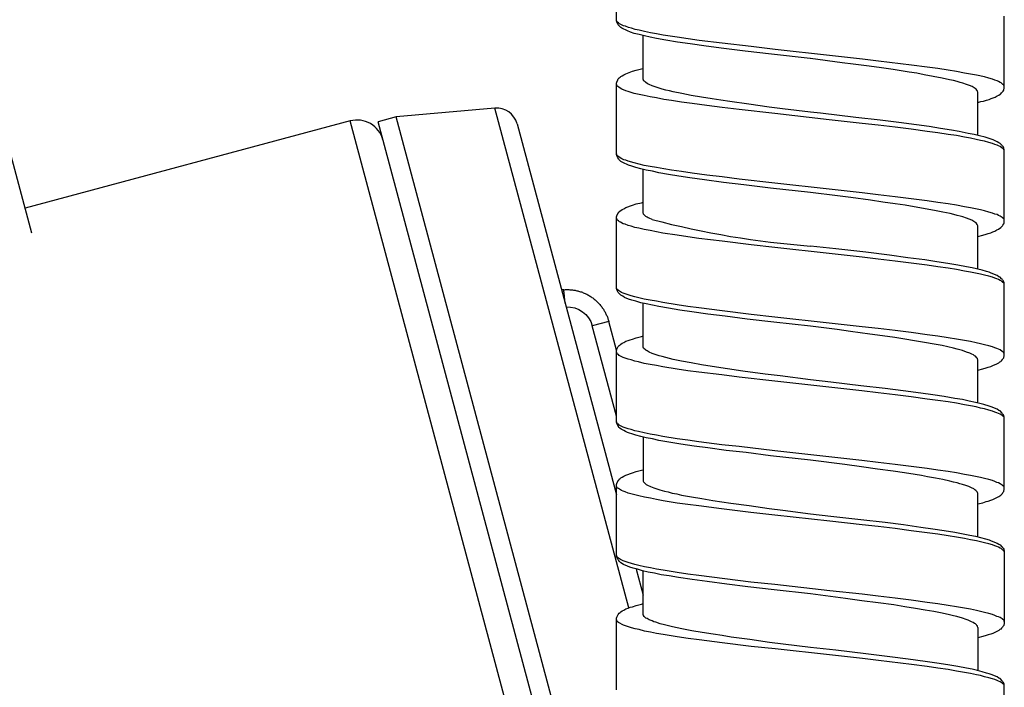
# Model space of a CAD drawing. Units: millimetres. Extents: x -392 to 500, y -142 to 1144.
# Drawn here: x 277 to 313, y 598 to 623 of the extents above; entities that cross this region are included whole.
import ezdxf

# ---------------------------------------------------------------- set-up
doc = ezdxf.new("R2010")
doc.units = ezdxf.units.MM
doc.header["$LTSCALE"] = 10

# ---------------------------------------------------------------- blocks, each defined once
blk = doc.blocks.new('1983.GL.ACT_V3')
for p, q in [((71.444, -492.741), (71.444, -490.063)), ((71.465, -492.762), (71.444, -492.699)), ((71.455, -492.783), (71.444, -492.741)), ((71.507, -492.889), (71.455, -492.783)), ((71.486, -492.794), (71.465, -492.762)), ((71.518, -492.815), (71.486, -492.794)), ((71.56, -492.847), (71.518, -492.815)), ((71.709, -492.921), (71.56, -492.847)), ((85.944, -495.239), (85.944, -492.561)), ((71.571, -492.953), (71.507, -492.889)), ((71.613, -492.985), (71.571, -492.953)), ((71.645, -493.016), (71.613, -492.985)), ((71.719, -493.048), (71.645, -493.016)), ((71.783, -492.942), (71.709, -492.921)), ((71.783, -493.08), (71.719, -493.048)), ((71.889, -492.985), (71.783, -492.942)), ((71.857, -493.112), (71.783, -493.08)), ((71.973, -493.164), (71.857, -493.112)), ((72.005, -493.016), (71.889, -492.985)), ((72.111, -493.207), (71.973, -493.164)), ((72.143, -493.059), (72.005, -493.016)), ((72.291, -493.249), (72.111, -493.207)), ((72.291, -493.09), (72.143, -493.059)), ((72.492, -493.133), (72.291, -493.09)), ((72.714, -493.186), (72.492, -493.133)), ((72.947, -493.228), (72.714, -493.186)), ((73.19, -493.27), (72.947, -493.228)), ((72.492, -493.302), (72.291, -493.249)), ((72.449, -494.932), (72.449, -493.291)), ((72.703, -493.344), (72.492, -493.302)), ((72.947, -493.397), (72.703, -493.344)), ((73.296, -493.461), (72.947, -493.397)), ((73.72, -493.355), (73.19, -493.27)), ((73.73, -493.535), (73.296, -493.461)), ((74.122, -493.408), (73.72, -493.355)), ((74.196, -493.598), (73.73, -493.535)), ((74.535, -493.471), (74.122, -493.408)), ((74.799, -493.683), (74.196, -493.598)), ((75.392, -493.577), (74.535, -493.471)), ((76.482, -493.704), (75.392, -493.577)), ((75.455, -493.778), (74.799, -493.683)), ((76.26, -493.874), (75.455, -493.778)), ((77.244, -493.99), (76.26, -493.874)), ((77.382, -493.81), (76.482, -493.704)), ((79.414, -494.032), (77.382, -493.81)), ((78.683, -494.149), (77.244, -493.99)), ((79.879, -494.308), (78.694, -494.149)), ((80.642, -494.17), (79.414, -494.032)), ((80.292, -494.36), (79.879, -494.308)), ((81.245, -494.244), (80.642, -494.17)), ((82.473, -494.392), (81.245, -494.244)), ((71.793, -494.72), (72.047, -494.625)), ((72.047, -494.625), (72.185, -494.583)), ((72.185, -494.583), (72.375, -494.53)), ((72.375, -494.53), (72.449, -494.519)), ((80.896, -494.435), (80.292, -494.36)), ((81.351, -494.498), (80.896, -494.435)), ((81.795, -494.562), (81.351, -494.498)), ((82.388, -494.657), (81.795, -494.562)), ((82.674, -494.699), (82.388, -494.657)), ((83.055, -494.466), (82.473, -494.392)), ((82.949, -494.752), (82.674, -494.699)), ((83.457, -494.519), (83.055, -494.466)), ((83.849, -494.583), (83.457, -494.519)), ((84.155, -494.636), (83.849, -494.583)), ((84.452, -494.689), (84.155, -494.636)), ((84.685, -494.731), (84.452, -494.689)), ((71.444, -495.07), (71.455, -495.027)), ((71.444, -497.737), (71.444, -495.07)), ((71.455, -495.027), (71.497, -494.943)), ((71.497, -494.943), (71.507, -494.911)), ((71.507, -494.911), (71.55, -494.868)), ((71.55, -494.868), (71.582, -494.847)), ((71.582, -494.847), (71.613, -494.816)), ((71.613, -494.816), (71.656, -494.794)), ((71.656, -494.794), (71.719, -494.752)), ((71.719, -494.752), (71.793, -494.72)), ((72.46, -494.943), (72.449, -494.932)), ((72.46, -494.964), (72.46, -494.943)), ((72.481, -494.995), (72.46, -494.964)), ((72.513, -495.017), (72.481, -494.995)), ((72.545, -495.048), (72.513, -495.017)), ((72.598, -495.08), (72.545, -495.048)), ((83.288, -494.816), (82.949, -494.752)), ((83.616, -494.879), (83.288, -494.816)), ((83.901, -494.943), (83.616, -494.879)), ((84.05, -494.974), (83.901, -494.943)), ((84.177, -495.006), (84.05, -494.974)), ((84.293, -495.038), (84.177, -495.006)), ((84.399, -495.07), (84.293, -495.038)), ((84.526, -495.112), (84.399, -495.07)), ((84.907, -494.773), (84.685, -494.731)), ((85.203, -494.837), (84.907, -494.773)), ((85.362, -494.879), (85.203, -494.837)), ((85.5, -494.921), (85.362, -494.879)), ((85.595, -494.953), (85.5, -494.921)), ((85.68, -494.985), (85.595, -494.953)), ((85.732, -495.006), (85.68, -494.985)), ((85.785, -495.038), (85.732, -495.006)), ((85.828, -495.059), (85.785, -495.038)), ((85.87, -495.091), (85.828, -495.059)), ((71.455, -495.133), (71.444, -495.101)), ((71.465, -495.154), (71.455, -495.133)), ((71.486, -495.186), (71.465, -495.154)), ((71.497, -495.197), (71.486, -495.186)), ((71.529, -495.218), (71.497, -495.197)), ((71.582, -495.26), (71.529, -495.218)), ((71.645, -495.292), (71.582, -495.26)), ((71.793, -495.355), (71.645, -495.292)), ((71.878, -495.377), (71.793, -495.355)), ((71.994, -495.419), (71.878, -495.377)), ((72.111, -495.451), (71.994, -495.419)), ((72.629, -495.101), (72.598, -495.08)), ((72.672, -495.122), (72.629, -495.101)), ((72.778, -495.165), (72.672, -495.122)), ((72.894, -495.207), (72.778, -495.165)), ((73.042, -495.25), (72.894, -495.207)), ((73.159, -495.292), (73.042, -495.25)), ((73.286, -495.324), (73.159, -495.292)), ((73.423, -495.355), (73.286, -495.324)), ((73.571, -495.387), (73.423, -495.355)), ((73.889, -495.451), (73.571, -495.387)), ((84.642, -495.154), (84.526, -495.112)), ((84.748, -495.197), (84.642, -495.154)), ((84.812, -495.239), (84.748, -495.197)), ((84.854, -495.271), (84.812, -495.239)), ((84.886, -495.292), (84.854, -495.271)), ((84.918, -495.324), (84.886, -495.292)), ((84.928, -495.345), (84.918, -495.324)), ((84.939, -495.377), (84.928, -495.345)), ((84.949, -495.408), (84.939, -495.377)), ((84.949, -497.017), (84.949, -495.408)), ((85.817, -495.461), (85.838, -495.429)), ((85.838, -495.429), (85.902, -495.366)), ((85.891, -495.112), (85.87, -495.091)), ((85.912, -495.122), (85.891, -495.112)), ((85.902, -495.366), (85.923, -495.324)), ((85.934, -495.154), (85.912, -495.122)), ((85.923, -495.324), (85.944, -495.239)), ((85.944, -495.175), (85.934, -495.154)), ((72.291, -495.493), (72.111, -495.451)), ((72.481, -495.535), (72.291, -495.493)), ((72.703, -495.578), (72.481, -495.535)), ((72.936, -495.62), (72.703, -495.578)), ((73.212, -495.673), (72.936, -495.62)), ((73.497, -495.715), (73.212, -495.673)), ((73.878, -495.779), (73.497, -495.715)), ((74.27, -495.832), (73.878, -495.779)), ((74.238, -495.525), (73.889, -495.451)), ((74.619, -495.588), (74.238, -495.525)), ((75.021, -495.652), (74.619, -495.588)), ((75.35, -495.705), (75.021, -495.652)), ((75.688, -495.758), (75.35, -495.705)), ((76.397, -495.853), (75.688, -495.758)), ((84.949, -495.789), (85.066, -495.758)), ((85.066, -495.758), (85.172, -495.736)), ((85.172, -495.736), (85.277, -495.705)), ((85.277, -495.705), (85.373, -495.673)), ((85.373, -495.673), (85.457, -495.641)), ((85.457, -495.641), (85.531, -495.62)), ((85.531, -495.62), (85.605, -495.588)), ((85.605, -495.588), (85.68, -495.546)), ((85.68, -495.546), (85.743, -495.514)), ((85.743, -495.514), (85.785, -495.482)), ((85.785, -495.482), (85.817, -495.461)), ((66.903, -496.006), (63.209, -496.329)), ((71.904, -514.671), (66.903, -496.006)), ((74.82, -495.906), (74.27, -495.832)), ((75.392, -495.98), (74.82, -495.906)), ((76.037, -496.054), (75.392, -495.98)), ((77.371, -496.202), (76.037, -496.054)), ((77.149, -495.959), (76.397, -495.853)), ((77.657, -496.022), (77.149, -495.959)), ((78.694, -496.149), (77.657, -496.022)), ((79.075, -496.191), (78.694, -496.149)), ((61.489, -496.48), (49.342, -499.734)), ((68.374, -522.173), (61.489, -496.48)), ((63.209, -496.329), (62.533, -496.511)), ((69.262, -521.625), (62.533, -496.511)), ((69.938, -521.443), (63.209, -496.329)), ((79.393, -496.435), (77.371, -496.202)), ((80.398, -496.35), (79.075, -496.191)), ((80.631, -496.573), (79.393, -496.435)), ((81.308, -496.456), (80.398, -496.35)), ((82.007, -496.541), (81.308, -496.456)), ((82.663, -496.625), (82.007, -496.541)), ((67.729, -496.584), (71.444, -510.45)), ((81.234, -496.636), (80.631, -496.573)), ((81.859, -496.71), (81.234, -496.636)), ((82.462, -496.784), (81.859, -496.71)), ((83.055, -496.869), (82.462, -496.784)), ((83.129, -496.689), (82.663, -496.625)), ((83.457, -496.922), (83.055, -496.869)), ((83.563, -496.763), (83.129, -496.689)), ((83.965, -496.827), (83.563, -496.763)), ((84.261, -496.879), (83.965, -496.827)), ((84.589, -496.943), (84.261, -496.879)), ((49.595, -500.677), (48.67, -497.223)), ((83.849, -496.985), (83.457, -496.922)), ((84.155, -497.028), (83.849, -496.985)), ((84.452, -497.081), (84.155, -497.028)), ((84.685, -497.123), (84.452, -497.081)), ((84.812, -496.985), (84.589, -496.943)), ((84.896, -497.176), (84.685, -497.123)), ((85.023, -497.038), (84.812, -496.985)), ((85.055, -497.208), (84.896, -497.176)), ((85.224, -497.091), (85.023, -497.038)), ((85.203, -497.239), (85.055, -497.208)), ((85.362, -497.282), (85.203, -497.239)), ((85.373, -497.133), (85.224, -497.091)), ((85.5, -497.324), (85.362, -497.282)), ((85.457, -497.165), (85.373, -497.133)), ((85.531, -497.186), (85.457, -497.165)), ((85.605, -497.218), (85.531, -497.186)), ((85.68, -497.26), (85.605, -497.218)), ((85.743, -497.292), (85.68, -497.26)), ((85.595, -497.356), (85.5, -497.324)), ((85.68, -497.387), (85.595, -497.356)), ((85.732, -497.409), (85.68, -497.387)), ((85.785, -497.43), (85.732, -497.409)), ((85.785, -497.324), (85.743, -497.292)), ((85.817, -497.345), (85.785, -497.324)), ((85.87, -497.493), (85.785, -497.43)), ((85.838, -497.377), (85.817, -497.345)), ((85.87, -497.398), (85.838, -497.377)), ((85.881, -497.419), (85.87, -497.398)), ((85.891, -497.504), (85.87, -497.493)), ((85.902, -497.44), (85.881, -497.419)), ((85.912, -497.525), (85.891, -497.504)), ((85.923, -497.483), (85.902, -497.44)), ((85.934, -497.557), (85.912, -497.525)), ((85.944, -497.567), (85.923, -497.483)), ((85.944, -497.578), (85.934, -497.557)), ((85.944, -500.245), (85.944, -497.567)), ((71.455, -497.726), (71.444, -497.705)), ((71.455, -497.779), (71.444, -497.737)), ((71.465, -497.758), (71.455, -497.726)), ((71.497, -497.864), (71.455, -497.779)), ((71.486, -497.779), (71.465, -497.758)), ((71.497, -497.8), (71.486, -497.779)), ((71.529, -497.821), (71.497, -497.8)), ((71.529, -497.906), (71.497, -497.864)), ((71.582, -497.864), (71.529, -497.821)), ((71.55, -497.938), (71.529, -497.906)), ((71.571, -497.959), (71.55, -497.938)), ((71.613, -497.991), (71.571, -497.959)), ((71.645, -497.896), (71.582, -497.864)), ((71.677, -498.033), (71.613, -497.991)), ((71.719, -497.927), (71.645, -497.896)), ((71.793, -497.948), (71.719, -497.927)), ((71.878, -497.98), (71.793, -497.948)), ((72.111, -498.044), (71.878, -497.98)), ((71.899, -498.128), (71.677, -498.033)), ((72.016, -498.171), (71.899, -498.128)), ((72.164, -498.224), (72.016, -498.171)), ((72.291, -498.097), (72.111, -498.044)), ((72.354, -498.266), (72.164, -498.224)), ((72.481, -498.139), (72.291, -498.097)), ((72.555, -498.319), (72.354, -498.266)), ((72.449, -499.928), (72.449, -498.287)), ((72.703, -498.181), (72.481, -498.139)), ((72.788, -498.361), (72.555, -498.319)), ((72.936, -498.224), (72.703, -498.181)), ((73.032, -498.414), (72.788, -498.361)), ((73.212, -498.266), (72.936, -498.224)), ((73.497, -498.319), (73.212, -498.266)), ((73.878, -498.372), (73.497, -498.319)), ((74.27, -498.435), (73.878, -498.372)), ((73.391, -498.478), (73.032, -498.414)), ((73.772, -498.541), (73.391, -498.478)), ((74.185, -498.605), (73.772, -498.541)), ((74.736, -498.679), (74.185, -498.605)), ((74.82, -498.509), (74.27, -498.435)), ((75.445, -498.774), (74.736, -498.679)), ((75.392, -498.573), (74.82, -498.509)), ((76.037, -498.658), (75.392, -498.573)), ((77.371, -498.806), (76.037, -498.658)), ((76.207, -498.869), (75.445, -498.774)), ((77.202, -498.986), (76.207, -498.869)), ((78.694, -499.155), (77.202, -498.986)), ((79.393, -499.028), (77.371, -498.806)), ((80.631, -499.166), (79.393, -499.028)), ((79.71, -499.282), (78.694, -499.155)), ((80.208, -499.346), (79.71, -499.282)), ((80.938, -499.441), (80.208, -499.346)), ((81.234, -499.24), (80.631, -499.166)), ((81.404, -499.515), (80.938, -499.441)), ((81.859, -499.314), (81.234, -499.24)), ((82.462, -499.388), (81.859, -499.314)), ((83.055, -499.462), (82.462, -499.388)), ((83.457, -499.525), (83.055, -499.462)), ((71.55, -499.864), (71.613, -499.822)), ((71.613, -499.822), (71.656, -499.79)), ((71.656, -499.79), (71.719, -499.758)), ((71.719, -499.758), (71.793, -499.716)), ((71.793, -499.716), (72.047, -499.621)), ((72.047, -499.621), (72.185, -499.578)), ((72.185, -499.578), (72.375, -499.536)), ((72.375, -499.536), (72.449, -499.515)), ((81.859, -499.578), (81.404, -499.515)), ((82.24, -499.631), (81.859, -499.578)), ((82.981, -499.758), (82.24, -499.631)), ((83.34, -499.822), (82.981, -499.758)), ((83.647, -499.885), (83.34, -499.822)), ((83.849, -499.578), (83.457, -499.525)), ((84.155, -499.631), (83.849, -499.578)), ((84.452, -499.684), (84.155, -499.631)), ((84.685, -499.727), (84.452, -499.684)), ((85.055, -499.801), (84.685, -499.727)), ((85.203, -499.843), (85.055, -499.801)), ((85.362, -499.885), (85.203, -499.843)), ((71.444, -500.065), (71.455, -500.023)), ((71.444, -502.743), (71.444, -500.065)), ((71.455, -500.129), (71.444, -500.108)), ((71.455, -500.023), (71.507, -499.917)), ((71.465, -500.161), (71.455, -500.129)), ((71.486, -500.192), (71.465, -500.161)), ((71.518, -500.213), (71.486, -500.192)), ((71.507, -499.917), (71.529, -499.896)), ((71.56, -500.245), (71.518, -500.213)), ((71.529, -499.896), (71.55, -499.864)), ((72.46, -499.949), (72.449, -499.928)), ((72.46, -499.959), (72.46, -499.949)), ((72.481, -499.991), (72.46, -499.959)), ((72.513, -500.023), (72.481, -499.991)), ((72.545, -500.044), (72.513, -500.023)), ((72.598, -500.076), (72.545, -500.044)), ((72.629, -500.097), (72.598, -500.076)), ((72.672, -500.118), (72.629, -500.097)), ((72.778, -500.161), (72.672, -500.118)), ((83.923, -499.938), (83.647, -499.885)), ((84.06, -499.97), (83.923, -499.938)), ((84.187, -500.012), (84.06, -499.97)), ((84.293, -500.034), (84.187, -500.012)), ((84.399, -500.065), (84.293, -500.034)), ((84.526, -500.108), (84.399, -500.065)), ((84.632, -500.15), (84.526, -500.108)), ((84.727, -500.192), (84.632, -500.15)), ((84.769, -500.213), (84.727, -500.192)), ((84.801, -500.235), (84.769, -500.213)), ((85.5, -499.928), (85.362, -499.885)), ((85.595, -499.959), (85.5, -499.928)), ((85.68, -499.981), (85.595, -499.959)), ((85.732, -500.012), (85.68, -499.981)), ((85.785, -500.034), (85.732, -500.012)), ((85.828, -500.065), (85.785, -500.034)), ((85.87, -500.086), (85.828, -500.065)), ((85.934, -500.15), (85.87, -500.086)), ((85.944, -500.182), (85.934, -500.15)), ((71.592, -500.266), (71.56, -500.245)), ((71.698, -500.319), (71.592, -500.266)), ((71.772, -500.34), (71.698, -500.319)), ((71.878, -500.383), (71.772, -500.34)), ((71.994, -500.415), (71.878, -500.383)), ((72.132, -500.457), (71.994, -500.415)), ((72.28, -500.489), (72.132, -500.457)), ((72.481, -500.531), (72.28, -500.489)), ((72.703, -500.573), (72.481, -500.531)), ((72.936, -500.626), (72.703, -500.573)), ((84.843, -500.266), (84.801, -500.235)), ((84.886, -500.288), (84.843, -500.266)), ((84.928, -500.351), (84.886, -500.288)), ((84.949, -500.393), (84.928, -500.351)), ((84.949, -502.013), (84.949, -500.393)), ((85.51, -500.626), (85.595, -500.594)), ((85.595, -500.594), (85.669, -500.552)), ((85.669, -500.552), (85.732, -500.52)), ((85.732, -500.52), (85.817, -500.457)), ((85.817, -500.457), (85.881, -500.393)), ((85.881, -500.393), (85.891, -500.372)), ((85.891, -500.372), (85.923, -500.319)), ((85.923, -500.319), (85.934, -500.288)), ((85.934, -500.288), (85.944, -500.245)), ((73.18, -500.669), (72.936, -500.626)), ((73.709, -500.753), (73.18, -500.669)), ((74.111, -500.806), (73.709, -500.753)), ((74.524, -500.87), (74.111, -500.806)), ((75.392, -500.975), (74.524, -500.87)), ((84.949, -500.796), (85.14, -500.743)), ((85.14, -500.743), (85.267, -500.711)), ((85.267, -500.711), (85.341, -500.679)), ((85.341, -500.679), (85.436, -500.658)), ((85.436, -500.658), (85.51, -500.626)), ((76.482, -501.103), (75.392, -500.975)), ((77.371, -501.208), (76.482, -501.103)), ((79.393, -501.431), (77.371, -501.208)), ((79.647, -501.261), (78.694, -501.155)), ((80.769, -501.388), (79.647, -501.261)), ((80.631, -501.568), (79.393, -501.431)), ((81.234, -501.642), (80.631, -501.568)), ((81.658, -501.494), (80.769, -501.388)), ((81.859, -501.716), (81.234, -501.642)), ((82.335, -501.589), (81.658, -501.494)), ((82.97, -501.674), (82.335, -501.589)), ((83.425, -501.738), (82.97, -501.674)), ((82.462, -501.79), (81.859, -501.716)), ((83.055, -501.865), (82.462, -501.79)), ((83.457, -501.928), (83.055, -501.865)), ((83.838, -501.801), (83.425, -501.738)), ((83.849, -501.981), (83.457, -501.928)), ((84.208, -501.865), (83.838, -501.801)), ((84.155, -502.034), (83.849, -501.981)), ((84.452, -502.087), (84.155, -502.034)), ((84.536, -501.928), (84.208, -501.865)), ((84.738, -501.97), (84.536, -501.928)), ((85.119, -502.055), (84.738, -501.97)), ((85.277, -502.108), (85.119, -502.055)), ((84.685, -502.129), (84.452, -502.087)), ((85.055, -502.203), (84.685, -502.129)), ((85.203, -502.246), (85.055, -502.203)), ((85.362, -502.277), (85.203, -502.246)), ((85.373, -502.129), (85.277, -502.108)), ((85.5, -502.32), (85.362, -502.277)), ((85.457, -502.161), (85.373, -502.129)), ((85.68, -502.256), (85.457, -502.161)), ((85.595, -502.351), (85.5, -502.32)), ((85.669, -502.383), (85.595, -502.351)), ((85.732, -502.404), (85.669, -502.383)), ((85.743, -502.299), (85.68, -502.256)), ((85.785, -502.436), (85.732, -502.404)), ((85.785, -502.32), (85.743, -502.299)), ((85.838, -502.373), (85.785, -502.32)), ((85.828, -502.457), (85.785, -502.436)), ((85.87, -502.394), (85.838, -502.373)), ((85.881, -502.415), (85.87, -502.394)), ((85.902, -502.447), (85.881, -502.415)), ((69.471, -502.788), (69.393, -502.795)), ((71.465, -502.764), (71.444, -502.701)), ((71.455, -502.785), (71.444, -502.743)), ((71.476, -502.817), (71.455, -502.785)), ((71.518, -502.817), (71.465, -502.764)), ((85.87, -502.489), (85.828, -502.457)), ((85.934, -502.553), (85.87, -502.489)), ((85.923, -502.489), (85.902, -502.447)), ((85.934, -502.521), (85.923, -502.489)), ((85.944, -502.563), (85.934, -502.521)), ((85.944, -502.574), (85.934, -502.553)), ((85.944, -505.241), (85.944, -502.563)), ((71.497, -502.859), (71.476, -502.817)), ((71.507, -502.891), (71.497, -502.859)), ((71.571, -502.955), (71.507, -502.891)), ((71.56, -502.838), (71.518, -502.817)), ((71.592, -502.859), (71.56, -502.838)), ((71.613, -502.986), (71.571, -502.955)), ((71.634, -502.891), (71.592, -502.859)), ((71.677, -503.029), (71.613, -502.986)), ((71.698, -502.912), (71.634, -502.891)), ((71.751, -503.071), (71.677, -503.029)), ((71.772, -502.944), (71.698, -502.912)), ((71.899, -503.135), (71.751, -503.071)), ((71.878, -502.976), (71.772, -502.944)), ((71.994, -503.018), (71.878, -502.976)), ((72.016, -503.177), (71.899, -503.135)), ((72.132, -503.05), (71.994, -503.018)), ((72.28, -503.092), (72.132, -503.05)), ((72.481, -503.135), (72.28, -503.092)), ((72.703, -503.177), (72.481, -503.135)), ((72.164, -503.219), (72.016, -503.177)), ((72.354, -503.272), (72.164, -503.219)), ((72.555, -503.315), (72.354, -503.272)), ((72.449, -504.934), (72.449, -503.293)), ((72.788, -503.368), (72.555, -503.315)), ((72.936, -503.219), (72.703, -503.177)), ((73.032, -503.41), (72.788, -503.368)), ((73.18, -503.262), (72.936, -503.219)), ((73.391, -503.473), (73.032, -503.41)), ((73.709, -503.346), (73.18, -503.262)), ((73.815, -503.547), (73.391, -503.473)), ((74.111, -503.41), (73.709, -503.346)), ((74.524, -503.463), (74.111, -503.41)), ((75.392, -503.579), (74.524, -503.463)), ((74.259, -503.611), (73.815, -503.547)), ((74.863, -503.696), (74.259, -503.611)), ((75.508, -503.78), (74.863, -503.696)), ((76.482, -503.706), (75.392, -503.579)), ((76.334, -503.886), (75.508, -503.78)), ((77.329, -504.003), (76.334, -503.886)), ((77.371, -503.812), (76.482, -503.706)), ((79.393, -504.034), (77.371, -503.812)), ((71.156, -503.968), (70.539, -504.133)), ((71.444, -507.51), (70.539, -504.133)), ((71.444, -505.043), (71.156, -503.968)), ((78.694, -504.151), (77.329, -504.003)), ((79.7, -504.278), (78.694, -504.151)), ((80.631, -504.172), (79.393, -504.034)), ((80.197, -504.341), (79.7, -504.278)), ((81.234, -504.235), (80.631, -504.172)), ((81.859, -504.309), (81.234, -504.235)), ((71.963, -504.659), (72.047, -504.627)), ((72.047, -504.627), (72.185, -504.585)), ((72.185, -504.585), (72.375, -504.532)), ((72.375, -504.532), (72.449, -504.511)), ((80.917, -504.447), (80.197, -504.341)), ((81.393, -504.511), (80.917, -504.447)), ((81.848, -504.574), (81.393, -504.511)), ((82.229, -504.627), (81.848, -504.574)), ((82.462, -504.384), (81.859, -504.309)), ((82.589, -504.691), (82.229, -504.627)), ((83.055, -504.468), (82.462, -504.384)), ((83.457, -504.521), (83.055, -504.468)), ((83.849, -504.585), (83.457, -504.521)), ((84.155, -504.627), (83.849, -504.585)), ((84.452, -504.68), (84.155, -504.627)), ((71.455, -505.029), (71.476, -504.987)), ((71.476, -504.987), (71.497, -504.934)), ((71.497, -504.934), (71.507, -504.913)), ((71.507, -504.913), (71.55, -504.87)), ((71.55, -504.87), (71.582, -504.849)), ((71.582, -504.849), (71.613, -504.818)), ((71.613, -504.818), (71.656, -504.786)), ((71.656, -504.786), (71.719, -504.754)), ((71.719, -504.754), (71.793, -504.712)), ((71.793, -504.712), (71.878, -504.68)), ((71.878, -504.68), (71.963, -504.659)), ((72.46, -504.966), (72.449, -504.934)), ((72.545, -505.05), (72.46, -504.966)), ((82.959, -504.754), (82.589, -504.691)), ((83.319, -504.818), (82.959, -504.754)), ((83.626, -504.87), (83.319, -504.818)), ((84.039, -504.966), (83.626, -504.87)), ((84.177, -505.008), (84.039, -504.966)), ((84.282, -505.029), (84.177, -505.008)), ((84.685, -504.722), (84.452, -504.68)), ((84.896, -504.775), (84.685, -504.722)), ((85.055, -504.807), (84.896, -504.775)), ((85.203, -504.839), (85.055, -504.807)), ((85.362, -504.881), (85.203, -504.839)), ((85.5, -504.923), (85.362, -504.881)), ((85.595, -504.955), (85.5, -504.923)), ((85.669, -504.987), (85.595, -504.955)), ((85.732, -505.008), (85.669, -504.987)), ((85.785, -505.029), (85.732, -505.008)), ((71.444, -505.061), (71.455, -505.029)), ((71.444, -507.739), (71.444, -505.061)), ((71.455, -505.135), (71.444, -505.103)), ((71.465, -505.156), (71.455, -505.135)), ((71.486, -505.188), (71.465, -505.156)), ((71.518, -505.209), (71.486, -505.188)), ((71.55, -505.241), (71.518, -505.209)), ((71.698, -505.315), (71.55, -505.241)), ((71.772, -505.347), (71.698, -505.315)), ((71.878, -505.378), (71.772, -505.347)), ((71.994, -505.41), (71.878, -505.378)), ((72.598, -505.072), (72.545, -505.05)), ((72.629, -505.093), (72.598, -505.072)), ((72.672, -505.124), (72.629, -505.093)), ((72.778, -505.167), (72.672, -505.124)), ((72.894, -505.209), (72.778, -505.167)), ((73.042, -505.251), (72.894, -505.209)), ((73.159, -505.283), (73.042, -505.251)), ((73.286, -505.315), (73.159, -505.283)), ((73.423, -505.357), (73.286, -505.315)), ((73.561, -505.389), (73.423, -505.357)), ((84.378, -505.061), (84.282, -505.029)), ((84.526, -505.114), (84.378, -505.061)), ((84.653, -505.156), (84.526, -505.114)), ((84.727, -505.188), (84.653, -505.156)), ((84.791, -505.22), (84.727, -505.188)), ((84.833, -505.251), (84.791, -505.22)), ((84.865, -505.273), (84.833, -505.251)), ((84.918, -505.326), (84.865, -505.273)), ((84.939, -505.357), (84.918, -505.326)), ((84.939, -505.378), (84.939, -505.357)), ((84.949, -505.4), (84.939, -505.378)), ((85.87, -505.093), (85.785, -505.029)), ((85.891, -505.103), (85.87, -505.093)), ((85.881, -505.389), (85.891, -505.368)), ((85.912, -505.124), (85.891, -505.103)), ((85.891, -505.368), (85.923, -505.326)), ((85.934, -505.156), (85.912, -505.124)), ((85.923, -505.326), (85.944, -505.241)), ((85.944, -505.177), (85.934, -505.156)), ((72.132, -505.453), (71.994, -505.41)), ((72.27, -505.484), (72.132, -505.453)), ((72.481, -505.537), (72.27, -505.484)), ((72.703, -505.58), (72.481, -505.537)), ((72.936, -505.622), (72.703, -505.58)), ((73.18, -505.664), (72.936, -505.622)), ((73.709, -505.749), (73.18, -505.664)), ((73.878, -505.453), (73.561, -505.389)), ((74.111, -505.812), (73.709, -505.749)), ((74.238, -505.516), (73.878, -505.453)), ((74.619, -505.59), (74.238, -505.516)), ((75.021, -505.654), (74.619, -505.59)), ((75.593, -505.738), (75.021, -505.654)), ((76.175, -505.823), (75.593, -505.738)), ((84.949, -507.019), (84.949, -505.4)), ((84.949, -505.791), (85.14, -505.738)), ((85.14, -505.738), (85.267, -505.707)), ((85.267, -505.707), (85.341, -505.685)), ((85.341, -505.685), (85.436, -505.654)), ((85.436, -505.654), (85.521, -505.622)), ((85.521, -505.622), (85.669, -505.558)), ((85.669, -505.558), (85.743, -505.516)), ((85.743, -505.516), (85.775, -505.484)), ((85.775, -505.484), (85.817, -505.463)), ((85.817, -505.463), (85.838, -505.442)), ((85.838, -505.442), (85.86, -505.41)), ((85.86, -505.41), (85.881, -505.389)), ((74.524, -505.865), (74.111, -505.812)), ((75.381, -505.971), (74.524, -505.865)), ((76.037, -506.056), (75.381, -505.971)), ((77.36, -506.204), (76.037, -506.056)), ((77.001, -505.939), (76.175, -505.823)), ((77.562, -506.003), (77.001, -505.939)), ((78.694, -506.151), (77.562, -506.003)), ((78.377, -506.32), (77.36, -506.204)), ((79.382, -506.426), (78.377, -506.32)), ((79.456, -506.236), (78.694, -506.151)), ((80.62, -506.564), (79.382, -506.426)), ((80.578, -506.373), (79.456, -506.236)), ((81.488, -506.479), (80.578, -506.373)), ((82.166, -506.564), (81.488, -506.479)), ((81.234, -506.638), (80.62, -506.564)), ((81.859, -506.712), (81.234, -506.638)), ((82.462, -506.786), (81.859, -506.712)), ((82.822, -506.649), (82.166, -506.564)), ((83.055, -506.871), (82.462, -506.786)), ((83.277, -506.712), (82.822, -506.649)), ((83.7, -506.776), (83.277, -506.712)), ((84.092, -506.85), (83.7, -506.776)), ((84.378, -506.892), (84.092, -506.85)), ((83.457, -506.924), (83.055, -506.871)), ((83.849, -506.977), (83.457, -506.924)), ((84.155, -507.03), (83.849, -506.977)), ((84.452, -507.083), (84.155, -507.03)), ((84.632, -506.945), (84.378, -506.892)), ((84.685, -507.125), (84.452, -507.083)), ((84.865, -506.998), (84.632, -506.945)), ((84.896, -507.167), (84.685, -507.125)), ((85.076, -507.051), (84.865, -506.998)), ((85.055, -507.21), (84.896, -507.167)), ((85.203, -507.241), (85.055, -507.21)), ((85.182, -507.072), (85.076, -507.051)), ((85.373, -507.135), (85.182, -507.072)), ((85.457, -507.157), (85.373, -507.135)), ((85.68, -507.252), (85.457, -507.157)), ((85.362, -507.284), (85.203, -507.241)), ((85.5, -507.326), (85.362, -507.284)), ((85.595, -507.358), (85.5, -507.326)), ((85.669, -507.389), (85.595, -507.358)), ((85.732, -507.411), (85.669, -507.389)), ((85.743, -507.294), (85.68, -507.252)), ((85.785, -507.432), (85.732, -507.411)), ((85.785, -507.315), (85.743, -507.294)), ((85.87, -507.4), (85.785, -507.315)), ((85.828, -507.464), (85.785, -507.432)), ((85.87, -507.485), (85.828, -507.464)), ((85.881, -507.421), (85.87, -507.4)), ((85.934, -507.548), (85.87, -507.485)), ((85.902, -507.442), (85.881, -507.421)), ((85.923, -507.485), (85.902, -507.442)), ((85.944, -507.569), (85.923, -507.485)), ((85.944, -507.58), (85.934, -507.548)), ((85.944, -510.237), (85.944, -507.569)), ((71.455, -507.728), (71.444, -507.707)), ((71.455, -507.781), (71.444, -507.739)), ((71.465, -507.76), (71.455, -507.728)), ((71.507, -507.887), (71.455, -507.781)), ((71.486, -507.792), (71.465, -507.76)), ((71.518, -507.813), (71.486, -507.792)), ((71.55, -507.929), (71.507, -507.887)), ((71.55, -507.845), (71.518, -507.813)), ((71.698, -507.919), (71.55, -507.845)), ((71.571, -507.961), (71.55, -507.929)), ((71.772, -507.94), (71.698, -507.919)), ((71.878, -507.982), (71.772, -507.94)), ((71.624, -507.993), (71.571, -507.961)), ((71.645, -508.014), (71.624, -507.993)), ((71.719, -508.046), (71.645, -508.014)), ((71.783, -508.088), (71.719, -508.046)), ((71.857, -508.12), (71.783, -508.088)), ((71.931, -508.141), (71.857, -508.12)), ((71.994, -508.014), (71.878, -507.982)), ((72.016, -508.173), (71.931, -508.141)), ((72.132, -508.056), (71.994, -508.014)), ((72.164, -508.215), (72.016, -508.173)), ((72.27, -508.088), (72.132, -508.056)), ((72.354, -508.268), (72.164, -508.215)), ((72.481, -508.13), (72.27, -508.088)), ((72.555, -508.321), (72.354, -508.268)), ((72.449, -508.289), (72.449, -509.94)), ((72.703, -508.183), (72.481, -508.13)), ((72.788, -508.363), (72.555, -508.321)), ((72.936, -508.226), (72.703, -508.183)), ((73.18, -508.268), (72.936, -508.226)), ((73.709, -508.353), (73.18, -508.268)), ((73.032, -508.416), (72.788, -508.363)), ((73.402, -508.48), (73.032, -508.416)), ((73.857, -508.554), (73.402, -508.48)), ((74.111, -508.406), (73.709, -508.353)), ((74.344, -508.628), (73.857, -508.554)), ((74.524, -508.469), (74.111, -508.406)), ((74.863, -508.691), (74.344, -508.628)), ((75.381, -508.575), (74.524, -508.469)), ((75.551, -508.787), (74.863, -508.691)), ((76.037, -508.649), (75.381, -508.575)), ((77.36, -508.808), (76.037, -508.649)), ((76.291, -508.871), (75.551, -508.787)), ((77.202, -508.988), (76.291, -508.871)), ((78.694, -509.157), (77.202, -508.988)), ((78.377, -508.914), (77.36, -508.808)), ((79.382, -509.03), (78.377, -508.914)), ((80.62, -509.168), (79.382, -509.03)), ((79.985, -509.316), (78.694, -509.157)), ((80.61, -509.4), (79.985, -509.316)), ((81.203, -509.485), (80.61, -509.4)), ((81.234, -509.242), (80.62, -509.168)), ((81.859, -509.316), (81.234, -509.242)), ((82.462, -509.39), (81.859, -509.316)), ((83.055, -509.464), (82.462, -509.39)), ((71.613, -509.813), (71.656, -509.792)), ((71.656, -509.792), (71.719, -509.75)), ((71.719, -509.75), (71.793, -509.718)), ((71.793, -509.718), (72.047, -509.623)), ((72.047, -509.623), (72.185, -509.58)), ((72.185, -509.58), (72.375, -509.527)), ((72.375, -509.527), (72.449, -509.517)), ((81.785, -509.559), (81.203, -509.485)), ((82.208, -509.623), (81.785, -509.559)), ((82.61, -509.686), (82.208, -509.623)), ((82.854, -509.729), (82.61, -509.686)), ((83.076, -509.771), (82.854, -509.729)), ((83.457, -509.527), (83.055, -509.464)), ((83.372, -509.824), (83.076, -509.771)), ((83.849, -509.58), (83.457, -509.527)), ((84.155, -509.633), (83.849, -509.58)), ((84.452, -509.686), (84.155, -509.633)), ((84.685, -509.729), (84.452, -509.686)), ((85.055, -509.803), (84.685, -509.729)), ((71.444, -510.067), (71.455, -510.025)), ((71.444, -512.745), (71.444, -510.067)), ((71.465, -510.162), (71.444, -510.099)), ((71.455, -510.025), (71.507, -509.919)), ((71.486, -510.194), (71.465, -510.162)), ((71.507, -509.919), (71.529, -509.898)), ((71.529, -509.898), (71.55, -509.866)), ((71.55, -509.866), (71.582, -509.845)), ((71.582, -509.845), (71.613, -509.813)), ((72.449, -509.94), (72.46, -509.961)), ((72.46, -509.961), (72.471, -509.972)), ((72.471, -509.972), (72.481, -509.993)), ((72.481, -509.993), (72.513, -510.025)), ((72.513, -510.025), (72.555, -510.057)), ((72.555, -510.057), (72.608, -510.088)), ((72.608, -510.088), (72.714, -510.141)), ((72.714, -510.141), (72.778, -510.162)), ((72.778, -510.162), (72.841, -510.184)), ((83.647, -509.877), (83.372, -509.824)), ((83.912, -509.94), (83.647, -509.877)), ((84.05, -509.972), (83.912, -509.94)), ((84.177, -510.004), (84.05, -509.972)), ((84.282, -510.035), (84.177, -510.004)), ((84.378, -510.057), (84.282, -510.035)), ((84.505, -510.099), (84.378, -510.057)), ((84.621, -510.141), (84.505, -510.099)), ((84.716, -510.184), (84.621, -510.141)), ((85.203, -509.845), (85.055, -509.803)), ((85.362, -509.877), (85.203, -509.845)), ((85.5, -509.919), (85.362, -509.877)), ((85.595, -509.951), (85.5, -509.919)), ((85.669, -509.983), (85.595, -509.951)), ((85.732, -510.004), (85.669, -509.983)), ((85.785, -510.035), (85.732, -510.004)), ((85.828, -510.057), (85.785, -510.035)), ((85.87, -510.088), (85.828, -510.057)), ((85.934, -510.152), (85.87, -510.088)), ((85.944, -510.173), (85.934, -510.152)), ((71.518, -510.215), (71.486, -510.194)), ((71.56, -510.237), (71.518, -510.215)), ((71.592, -510.268), (71.56, -510.237)), ((71.634, -510.289), (71.592, -510.268)), ((71.698, -510.311), (71.634, -510.289)), ((71.772, -510.342), (71.698, -510.311)), ((71.878, -510.385), (71.772, -510.342)), ((72.132, -510.448), (71.878, -510.385)), ((72.28, -510.491), (72.132, -510.448)), ((72.492, -510.533), (72.28, -510.491)), ((72.714, -510.575), (72.492, -510.533)), ((72.841, -510.184), (72.915, -510.215)), ((72.915, -510.215), (73.063, -510.258)), ((73.063, -510.258), (73.243, -510.311)), ((73.243, -510.311), (73.381, -510.342)), ((73.381, -510.342), (73.529, -510.385)), ((73.529, -510.385), (73.698, -510.417)), ((73.698, -510.417), (73.878, -510.459)), ((73.878, -510.459), (74.249, -510.522)), ((74.249, -510.522), (74.64, -510.586)), ((84.801, -510.226), (84.716, -510.184)), ((84.843, -510.258), (84.801, -510.226)), ((84.875, -510.289), (84.843, -510.258)), ((84.907, -510.311), (84.875, -510.289)), ((84.928, -510.342), (84.907, -510.311)), ((84.939, -510.364), (84.928, -510.342)), ((84.939, -510.374), (84.939, -510.364)), ((84.949, -510.385), (84.939, -510.374)), ((84.949, -512.015), (84.949, -510.385)), ((85.669, -510.554), (85.743, -510.512)), ((85.743, -510.512), (85.775, -510.491)), ((85.775, -510.491), (85.817, -510.459)), ((85.817, -510.459), (85.881, -510.395)), ((85.881, -510.395), (85.891, -510.364)), ((85.891, -510.364), (85.923, -510.321)), ((85.923, -510.321), (85.944, -510.237)), ((72.947, -510.628), (72.714, -510.575)), ((73.19, -510.671), (72.947, -510.628)), ((73.72, -510.755), (73.19, -510.671)), ((74.111, -510.808), (73.72, -510.755)), ((74.524, -510.861), (74.111, -510.808)), ((75.371, -510.977), (74.524, -510.861)), ((74.64, -510.586), (75.053, -510.66)), ((75.053, -510.66), (75.381, -510.713)), ((75.381, -510.713), (75.72, -510.755)), ((75.72, -510.755), (76.408, -510.85)), ((76.408, -510.85), (77.159, -510.956)), ((84.949, -510.787), (85.14, -510.745)), ((85.14, -510.745), (85.267, -510.702)), ((85.267, -510.702), (85.341, -510.681)), ((85.341, -510.681), (85.436, -510.649)), ((85.436, -510.649), (85.521, -510.618)), ((85.521, -510.618), (85.669, -510.554)), ((76.471, -511.104), (75.371, -510.977)), ((77.371, -511.21), (76.471, -511.104)), ((77.159, -510.956), (77.667, -511.02)), ((79.424, -511.433), (77.371, -511.21)), ((77.667, -511.02), (78.694, -511.157)), ((78.694, -511.157), (79.456, -511.242)), ((79.456, -511.242), (80.578, -511.369)), ((80.631, -511.57), (79.424, -511.433)), ((80.578, -511.369), (81.488, -511.475)), ((81.234, -511.634), (80.631, -511.57)), ((81.859, -511.708), (81.234, -511.634)), ((81.488, -511.475), (82.176, -511.56)), ((82.176, -511.56), (82.822, -511.655)), ((82.462, -511.792), (81.859, -511.708)), ((83.055, -511.867), (82.462, -511.792)), ((82.822, -511.655), (83.277, -511.718)), ((83.457, -511.919), (83.055, -511.867)), ((83.277, -511.718), (83.7, -511.782)), ((83.849, -511.983), (83.457, -511.919)), ((83.7, -511.782), (84.092, -511.845)), ((84.155, -512.036), (83.849, -511.983)), ((84.092, -511.845), (84.346, -511.888)), ((84.346, -511.888), (84.653, -511.951)), ((84.653, -511.951), (84.865, -511.994)), ((84.865, -511.994), (85.055, -512.046)), ((84.452, -512.078), (84.155, -512.036)), ((84.685, -512.131), (84.452, -512.078)), ((84.907, -512.173), (84.685, -512.131)), ((85.203, -512.237), (84.907, -512.173)), ((85.055, -512.046), (85.235, -512.089)), ((85.362, -512.279), (85.203, -512.237)), ((85.235, -512.089), (85.373, -512.131)), ((85.5, -512.322), (85.362, -512.279)), ((85.373, -512.131), (85.457, -512.163)), ((85.457, -512.163), (85.68, -512.258)), ((85.595, -512.353), (85.5, -512.322)), ((85.669, -512.385), (85.595, -512.353)), ((85.68, -512.258), (85.743, -512.29)), ((85.743, -512.29), (85.785, -512.322)), ((85.785, -512.322), (85.838, -512.375)), ((85.838, -512.375), (85.87, -512.396)), ((71.455, -512.734), (71.444, -512.703)), ((71.455, -512.777), (71.444, -512.745)), ((71.465, -512.756), (71.455, -512.734)), ((85.732, -512.406), (85.669, -512.385)), ((85.785, -512.438), (85.732, -512.406)), ((85.828, -512.459), (85.785, -512.438)), ((85.87, -512.491), (85.828, -512.459)), ((85.87, -512.396), (85.881, -512.417)), ((85.891, -512.512), (85.87, -512.491)), ((85.881, -512.417), (85.902, -512.438)), ((85.912, -512.523), (85.891, -512.512)), ((85.902, -512.438), (85.923, -512.48)), ((85.934, -512.554), (85.912, -512.523)), ((85.923, -512.48), (85.944, -512.565)), ((85.944, -512.576), (85.934, -512.554)), ((85.944, -512.565), (85.944, -515.243)), ((71.507, -512.883), (71.455, -512.777)), ((71.486, -512.787), (71.465, -512.756)), ((71.518, -512.819), (71.486, -512.787)), ((71.529, -512.904), (71.507, -512.883)), ((71.56, -512.84), (71.518, -512.819)), ((71.55, -512.936), (71.529, -512.904)), ((71.571, -512.957), (71.55, -512.936)), ((71.592, -512.861), (71.56, -512.84)), ((71.613, -512.988), (71.571, -512.957)), ((71.698, -512.914), (71.592, -512.861)), ((71.709, -513.052), (71.613, -512.988)), ((71.772, -512.946), (71.698, -512.914)), ((71.857, -513.115), (71.709, -513.052)), ((71.878, -512.978), (71.772, -512.946)), ((72.005, -513.02), (71.878, -512.978)), ((72.132, -513.052), (72.005, -513.02)), ((72.28, -513.094), (72.132, -513.052)), ((72.492, -513.137), (72.28, -513.094)), ((71.941, -513.147), (71.857, -513.115)), ((72.068, -513.19), (71.941, -513.147)), ((72.227, -513.232), (72.068, -513.19)), ((72.186, -513.221), (72.449, -514.202)), ((72.418, -513.285), (72.227, -513.232)), ((72.629, -513.338), (72.418, -513.285)), ((72.449, -514.936), (72.449, -513.295)), ((72.714, -513.179), (72.492, -513.137)), ((72.862, -513.38), (72.629, -513.338)), ((72.947, -513.221), (72.714, -513.179)), ((73.116, -513.433), (72.862, -513.38)), ((73.19, -513.264), (72.947, -513.221)), ((73.413, -513.475), (73.116, -513.433)), ((73.72, -513.348), (73.19, -513.264)), ((73.762, -513.539), (73.413, -513.475)), ((74.111, -513.412), (73.72, -513.348)), ((74.524, -513.465), (74.111, -513.412)), ((76.471, -513.708), (74.524, -513.465)), ((74.281, -513.613), (73.762, -513.539)), ((74.831, -513.687), (74.281, -513.613)), ((75.572, -513.793), (74.831, -513.687)), ((76.355, -513.888), (75.572, -513.793)), ((77.371, -513.803), (76.471, -513.708)), ((79.424, -514.036), (77.371, -513.803)), ((77.339, -513.994), (76.355, -513.888)), ((78.694, -514.153), (77.339, -513.994)), ((80.007, -514.322), (78.694, -514.153)), ((80.631, -514.163), (79.424, -514.036)), ((81.234, -514.237), (80.631, -514.163)), ((72.185, -514.587), (72.375, -514.534)), ((72.375, -514.534), (72.449, -514.513)), ((80.62, -514.407), (80.007, -514.322)), ((81.234, -514.481), (80.62, -514.407)), ((81.859, -514.311), (81.234, -514.237)), ((81.816, -514.565), (81.234, -514.481)), ((82.229, -514.629), (81.816, -514.565)), ((82.462, -514.386), (81.859, -514.311)), ((83.055, -514.47), (82.462, -514.386)), ((83.457, -514.523), (83.055, -514.47)), ((83.849, -514.587), (83.457, -514.523)), ((71.455, -515.021), (71.507, -514.915)), ((71.507, -514.915), (71.55, -514.872)), ((71.55, -514.872), (71.582, -514.851)), ((71.582, -514.851), (71.613, -514.819)), ((71.613, -514.819), (71.656, -514.788)), ((71.656, -514.788), (71.719, -514.756)), ((71.719, -514.756), (71.793, -514.714)), ((71.793, -514.714), (71.878, -514.682)), ((71.878, -514.682), (71.952, -514.65)), ((71.952, -514.65), (72.047, -514.629)), ((72.047, -514.629), (72.185, -514.587)), ((72.46, -514.946), (72.449, -514.936)), ((72.46, -514.957), (72.46, -514.946)), ((82.621, -514.692), (82.229, -514.629)), ((82.981, -514.756), (82.621, -514.692)), ((83.309, -514.809), (82.981, -514.756)), ((83.616, -514.872), (83.309, -514.809)), ((83.901, -514.936), (83.616, -514.872)), ((84.155, -514.629), (83.849, -514.587)), ((84.039, -514.968), (83.901, -514.936)), ((84.452, -514.682), (84.155, -514.629)), ((84.685, -514.724), (84.452, -514.682)), ((84.907, -514.767), (84.685, -514.724)), ((85.055, -514.809), (84.907, -514.767)), ((85.203, -514.841), (85.055, -514.809)), ((85.362, -514.883), (85.203, -514.841)), ((85.5, -514.925), (85.362, -514.883)), ((85.595, -514.957), (85.5, -514.925)), ((71.444, -515.063), (71.455, -515.021)), ((71.444, -517.741), (71.444, -515.063)), ((71.455, -515.137), (71.444, -515.105)), ((71.465, -515.158), (71.455, -515.137)), ((71.486, -515.19), (71.465, -515.158)), ((71.518, -515.222), (71.486, -515.19)), ((71.709, -515.317), (71.518, -515.222)), ((71.783, -515.349), (71.709, -515.317)), ((72.481, -514.989), (72.46, -514.957)), ((72.545, -515.052), (72.481, -514.989)), ((72.598, -515.073), (72.545, -515.052)), ((72.629, -515.095), (72.598, -515.073)), ((72.672, -515.116), (72.629, -515.095)), ((72.778, -515.158), (72.672, -515.116)), ((72.841, -515.19), (72.778, -515.158)), ((72.915, -515.211), (72.841, -515.19)), ((73.074, -515.264), (72.915, -515.211)), ((73.243, -515.306), (73.074, -515.264)), ((73.391, -515.349), (73.243, -515.306)), ((84.166, -514.999), (84.039, -514.968)), ((84.378, -515.063), (84.166, -514.999)), ((84.515, -515.105), (84.378, -515.063)), ((84.589, -515.126), (84.515, -515.105)), ((84.642, -515.158), (84.589, -515.126)), ((84.716, -515.19), (84.642, -515.158)), ((84.78, -515.222), (84.716, -515.19)), ((84.833, -515.253), (84.78, -515.222)), ((84.865, -515.275), (84.833, -515.253)), ((84.886, -515.296), (84.865, -515.275)), ((84.907, -515.306), (84.886, -515.296)), ((84.918, -515.328), (84.907, -515.306)), ((85.669, -514.989), (85.595, -514.957)), ((85.732, -515.01), (85.669, -514.989)), ((85.785, -515.031), (85.732, -515.01)), ((85.828, -515.063), (85.785, -515.031)), ((85.87, -515.084), (85.828, -515.063)), ((85.934, -515.148), (85.87, -515.084)), ((85.944, -515.243), (85.923, -515.328)), ((85.944, -515.179), (85.934, -515.148)), ((71.889, -515.38), (71.783, -515.349)), ((72.005, -515.423), (71.889, -515.38)), ((72.143, -515.455), (72.005, -515.423)), ((72.291, -515.486), (72.143, -515.455)), ((72.492, -515.539), (72.291, -515.486)), ((72.714, -515.582), (72.492, -515.539)), ((72.947, -515.624), (72.714, -515.582)), ((73.19, -515.666), (72.947, -515.624)), ((73.72, -515.751), (73.19, -515.666)), ((73.54, -515.38), (73.391, -515.349)), ((73.709, -515.423), (73.54, -515.38)), ((73.889, -515.455), (73.709, -515.423)), ((74.259, -515.529), (73.889, -515.455)), ((74.651, -515.592), (74.259, -515.529)), ((75.064, -515.656), (74.651, -515.592)), ((75.392, -515.709), (75.064, -515.656)), ((84.939, -515.349), (84.918, -515.328)), ((84.939, -515.38), (84.939, -515.349)), ((84.949, -515.402), (84.939, -515.38)), ((84.949, -515.402), (84.949, -517.022)), ((85.341, -515.677), (85.267, -515.709)), ((85.436, -515.656), (85.341, -515.677)), ((85.521, -515.624), (85.436, -515.656)), ((85.595, -515.592), (85.521, -515.624)), ((85.669, -515.55), (85.595, -515.592)), ((85.743, -515.518), (85.669, -515.55)), ((85.775, -515.486), (85.743, -515.518)), ((85.817, -515.465), (85.775, -515.486)), ((85.838, -515.433), (85.817, -515.465)), ((85.881, -515.391), (85.838, -515.433)), ((85.891, -515.37), (85.881, -515.391)), ((85.923, -515.328), (85.891, -515.37)), ((74.122, -515.814), (73.72, -515.751)), ((74.535, -515.867), (74.122, -515.814)), ((75.392, -515.973), (74.535, -515.867)), ((75.731, -515.761), (75.392, -515.709)), ((76.482, -516.111), (75.392, -515.973)), ((76.429, -515.857), (75.731, -515.761)), ((77.17, -515.963), (76.429, -515.857)), ((78.694, -516.153), (77.17, -515.963)), ((85.14, -515.74), (84.949, -515.793)), ((85.267, -515.709), (85.14, -515.74)), ((77.382, -516.206), (76.482, -516.111)), ((79.414, -516.428), (77.382, -516.206)), ((79.647, -516.259), (78.694, -516.153)), ((80.769, -516.386), (79.647, -516.259)), ((81.668, -516.502), (80.769, -516.386)), ((80.642, -516.566), (79.414, -516.428)), ((81.245, -516.64), (80.642, -516.566)), ((82.473, -516.788), (81.245, -516.64)), ((82.346, -516.587), (81.668, -516.502)), ((82.981, -516.672), (82.346, -516.587)), ((83.055, -516.862), (82.473, -516.788)), ((83.425, -516.735), (82.981, -516.672)), ((83.838, -516.799), (83.425, -516.735)), ((83.457, -516.926), (83.055, -516.862)), ((83.849, -516.979), (83.457, -516.926)), ((84.208, -516.862), (83.838, -516.799)), ((84.155, -517.032), (83.849, -516.979)), ((84.452, -517.084), (84.155, -517.032)), ((84.526, -516.926), (84.208, -516.862)), ((84.685, -517.127), (84.452, -517.084)), ((84.748, -516.968), (84.526, -516.926)), ((84.907, -517.169), (84.685, -517.127)), ((84.939, -517.01), (84.748, -516.968)), ((85.119, -517.063), (84.939, -517.01)), ((85.277, -517.106), (85.119, -517.063)), ((85.373, -517.137), (85.277, -517.106)), ((85.457, -517.159), (85.373, -517.137)), ((85.68, -517.254), (85.457, -517.159)), ((85.055, -517.201), (84.907, -517.169)), ((85.203, -517.243), (85.055, -517.201)), ((85.362, -517.286), (85.203, -517.243)), ((85.5, -517.328), (85.362, -517.286)), ((85.595, -517.349), (85.5, -517.328)), ((85.68, -517.381), (85.595, -517.349)), ((85.743, -517.296), (85.68, -517.254)), ((85.732, -517.413), (85.68, -517.381)), ((85.785, -517.434), (85.732, -517.413)), ((85.785, -517.317), (85.743, -517.296)), ((85.87, -517.402), (85.785, -517.317)), ((85.828, -517.466), (85.785, -517.434)), ((85.87, -517.487), (85.828, -517.466)), ((85.881, -517.423), (85.87, -517.402)), ((85.934, -517.55), (85.87, -517.487)), ((85.902, -517.444), (85.881, -517.423)), ((85.923, -517.487), (85.902, -517.444)), ((85.934, -517.529), (85.923, -517.487)), ((85.944, -517.561), (85.934, -517.529)), ((85.944, -517.582), (85.934, -517.55)), ((85.944, -520.239), (85.944, -517.561))]:
    blk.add_line(p, q)
for centre, radius, start, end in [((66.971, -496.787), 0.784, 15, 95), ((61.748, -497.446), 1, 15, 105), ((81.257, -467.825), 33.429, 255.3062, 265.603)]:
    blk.add_arc(centre, radius, start, end)
at = {"extrusion": (0, 0, -1)}
blk.add_ellipse((69.623, -504.377), major_axis=(0.774, -0.549), ratio=0.998643, start_param=4.033204, end_param=5.405231, dxfattribs=at)
for points in [[(69.471, -502.788), (70.027, -502.739), (70.611, -502.952), (71.011, -503.428), (71.156, -503.968)], [(69.526, -503.292), (69.507, -503.079), (69.487, -502.887), (69.475, -502.788), (69.471, -502.788)]]:
    blk.add_open_spline(points, degree=4)

msp = doc.modelspace()

# ---------------------------------------------------------------- block references
msp.add_blockref('1983.GL.ACT_V3', (227.5, 1116.137))

doc.saveas('drawing.dxf')
